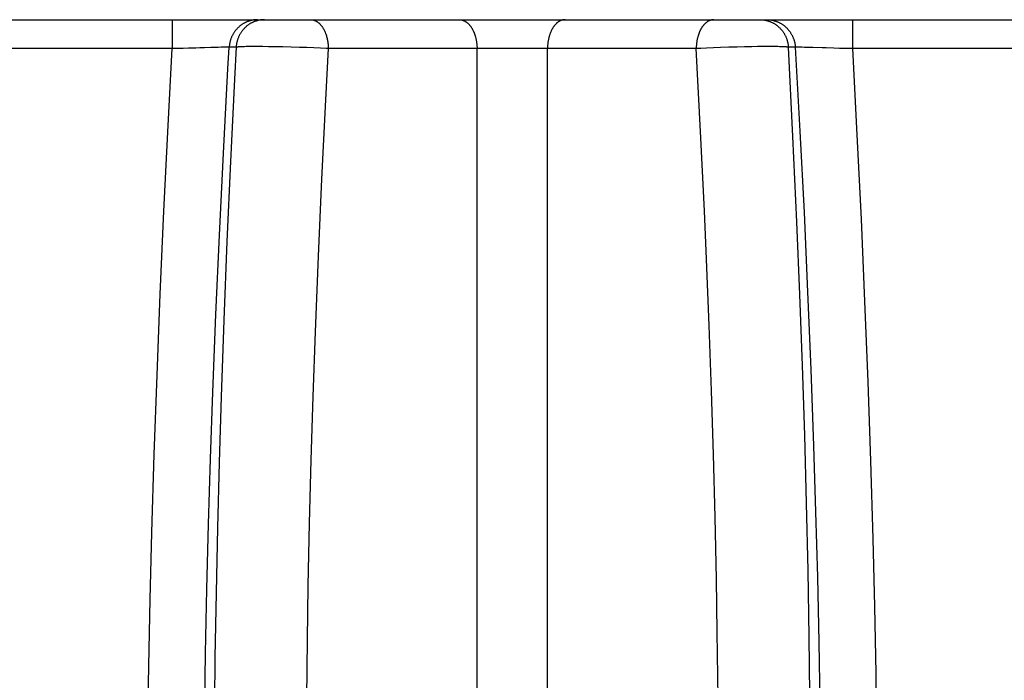
# Model space of a CAD drawing. Units: millimetres. Extents: x 0 to 297, y 0 to 210.
# Drawn here: x 114 to 118, y 31 to 34 of the extents above; entities that cross this region are included whole.
import ezdxf

# ---------------------------------------------------------------- set-up
doc = ezdxf.new("R2010")
doc.units = ezdxf.units.MM
doc.header["$LTSCALE"] = 16.335
doc.layers.get('0').update_dxf_attribs({"linetype": 'CONTINUOUS'})

msp = doc.modelspace()

# ---------------------------------------------------------------- linework, layer by layer
at = {"color": 7, "linetype": 'Continuous'}
for p, q in [((16.11929, 33.62072), (126.06648, 33.62072)), ((114.92989, 33.62072), (114.92989, 33.51985)), ((117.3087, 33.62072), (117.3087, 33.51985)), ((114.93432, 33.51986), (114.30673, 33.51985)), ((114.91566, 33.25037), (114.92989, 33.51985)), ((114.94205, 33.5199), (114.93432, 33.51986)), ((114.9504, 33.51999), (114.94205, 33.5199)), ((114.95975, 33.52013), (114.9504, 33.51999)), ((114.9688, 33.52031), (114.95975, 33.52013)), ((114.98699, 33.52074), (114.9688, 33.52031)), ((115.01274, 33.52148), (114.98699, 33.52074)), ((115.0268, 33.52191), (115.01274, 33.52148)), ((115.03149, 33.52205), (115.0268, 33.52191)), ((115.06505, 33.52306), (115.04264, 33.5224)), ((115.07065, 33.52322), (115.06505, 33.52306)), ((115.08255, 33.52355), (115.07065, 33.52322)), ((115.09061, 33.52376), (115.08255, 33.52355)), ((115.10179, 33.52402), (115.09061, 33.52376)), ((115.1094, 33.52415), (115.10179, 33.52402)), ((115.11497, 33.52423), (115.1094, 33.52415)), ((115.11853, 33.52426), (115.11497, 33.52423)), ((115.12073, 33.52427), (115.11853, 33.52426)), ((115.12301, 33.52427), (115.12114, 33.52427)), ((115.12428, 33.52426), (115.12301, 33.52427)), ((115.12537, 33.52425), (115.12428, 33.52426)), ((115.12528, 33.44879), (115.12954, 33.52418)), ((115.1263, 33.52423), (115.12537, 33.52425)), ((115.12904, 33.52419), (115.12887, 33.52419)), ((115.12937, 33.52418), (115.1292, 33.52418)), ((115.15375, 33.52418), (115.12954, 33.52418)), ((115.15375, 33.52418), (115.14795, 33.41301)), ((115.16734, 33.52563), (115.16503, 33.5255)), ((115.16986, 33.52575), (115.16734, 33.52563)), ((115.17256, 33.52587), (115.16986, 33.52575)), ((115.17546, 33.52597), (115.17256, 33.52587)), ((115.17854, 33.52607), (115.17546, 33.52597)), ((115.18351, 33.5262), (115.17854, 33.52607)), ((115.18889, 33.52632), (115.18351, 33.5262)), ((115.19667, 33.52644), (115.18889, 33.52632)), ((115.2051, 33.52652), (115.19667, 33.52644)), ((115.21651, 33.52658), (115.2051, 33.52652)), ((115.2474, 33.52648), (115.23137, 33.52657)), ((115.26736, 33.52627), (115.2474, 33.52648)), ((115.2915, 33.5259), (115.26736, 33.52627)), ((115.31668, 33.5254), (115.2915, 33.5259)), ((115.34572, 33.52468), (115.31668, 33.5254)), ((115.37492, 33.52382), (115.34572, 33.52468)), ((115.40051, 33.52295), (115.37492, 33.52382)), ((115.42529, 33.52199), (115.40051, 33.52295)), ((115.44886, 33.52097), (115.42529, 33.52199)), ((115.46817, 33.52004), (115.44886, 33.52097)), ((115.47603, 33.51963), (115.46648, 33.34052)), ((115.47603, 33.51963), (115.46817, 33.52004)), ((115.99616, 33.51952), (115.47603, 33.51963)), ((116.04321, 33.51976), (115.99616, 33.51952)), ((115.99616, 29.61167), (115.99616, 33.51952)), ((116.05655, 33.5198), (116.04321, 33.51976)), ((116.06745, 33.51983), (116.05655, 33.5198)), ((116.07852, 33.51985), (116.06745, 33.51983)), ((116.08692, 33.51986), (116.07852, 33.51985)), ((116.0982, 33.51988), (116.08692, 33.51986)), ((116.10671, 33.51988), (116.0982, 33.51988)), ((116.11809, 33.51989), (116.10671, 33.51988)), ((116.12663, 33.51989), (116.11809, 33.51989)), ((116.13799, 33.51988), (116.12663, 33.51989)), ((116.14647, 33.51987), (116.13799, 33.51988)), ((116.15491, 33.51986), (116.14647, 33.51987)), ((116.16604, 33.51984), (116.15491, 33.51986)), ((116.17703, 33.51981), (116.16604, 33.51984)), ((116.1905, 33.51977), (116.17703, 33.51981)), ((116.19578, 33.51976), (116.1905, 33.51977)), ((116.20617, 33.51972), (116.19578, 33.51976)), ((116.24243, 33.51952), (116.20617, 33.51972)), ((116.76256, 33.51963), (116.24243, 33.51952)), ((116.24243, 29.61167), (116.24243, 33.51952)), ((116.77862, 33.52045), (116.76256, 33.51963)), ((116.77775, 33.22978), (116.76256, 33.51963)), ((116.79852, 33.52137), (116.77862, 33.52045)), ((116.82259, 33.52236), (116.79852, 33.52137)), ((116.84773, 33.52329), (116.82259, 33.52236)), ((116.87676, 33.52422), (116.84773, 33.52329)), ((116.90597, 33.52502), (116.87676, 33.52422)), ((116.93159, 33.5256), (116.90597, 33.52502)), ((116.95642, 33.52606), (116.93159, 33.5256)), ((116.97719, 33.52634), (116.95642, 33.52606)), ((116.99677, 33.52652), (116.97719, 33.52634)), ((117.01242, 33.52658), (116.99677, 33.52652)), ((117.02454, 33.52657), (117.01242, 33.52658)), ((117.03358, 33.52652), (117.02454, 33.52657)), ((117.04201, 33.52643), (117.03358, 33.52652)), ((117.0479, 33.52635), (117.04201, 33.52643)), ((117.0534, 33.52624), (117.0479, 33.52635)), ((117.05851, 33.52612), (117.0534, 33.52624)), ((117.06168, 33.52602), (117.05851, 33.52612)), ((117.06467, 33.52592), (117.06168, 33.52602)), ((117.06746, 33.52581), (117.06467, 33.52592)), ((117.07007, 33.52569), (117.06746, 33.52581)), ((117.10924, 33.52418), (117.08484, 33.52418)), ((117.10061, 33.21252), (117.08484, 33.52418)), ((117.10905, 33.52418), (117.1251, 33.23097)), ((117.10961, 33.52419), (117.10943, 33.52419)), ((117.10996, 33.52419), (117.10979, 33.52419)), ((117.11262, 33.52424), (117.11014, 33.52419)), ((117.11384, 33.52426), (117.11284, 33.52424)), ((117.11501, 33.52427), (117.11384, 33.52426)), ((117.12073, 33.52426), (117.11841, 33.52427)), ((117.12499, 33.52421), (117.12122, 33.52425)), ((117.13238, 33.5241), (117.12558, 33.52421)), ((117.14057, 33.52394), (117.13238, 33.5241)), ((117.15665, 33.52354), (117.14057, 33.52394)), ((117.16999, 33.52317), (117.15665, 33.52354)), ((117.21423, 33.52183), (117.2095, 33.52198)), ((117.21664, 33.52176), (117.21423, 33.52183)), ((117.24392, 33.52095), (117.21664, 33.52176)), ((117.26337, 33.52045), (117.24392, 33.52095)), ((117.27693, 33.52017), (117.26337, 33.52045)), ((117.2862, 33.52002), (117.27693, 33.52017)), ((117.29594, 33.51991), (117.2862, 33.52002)), ((117.30294, 33.51986), (117.29594, 33.51991)), ((117.30673, 33.51985), (117.30294, 33.51986)), ((117.93432, 33.51986), (117.30673, 33.51985)), ((117.3087, 33.51985), (117.32459, 33.21741)), ((115.10946, 33.15322), (115.12528, 33.44879)), ((115.14795, 33.41301), (115.13379, 33.12433)), ((115.46648, 33.34052), (115.45272, 33.06287)), ((114.90113, 32.95119), (114.91566, 33.25037)), ((116.791, 32.95204), (116.77775, 33.22978)), ((117.1251, 33.23097), (117.13939, 32.94615)), ((117.11429, 32.9137), (117.10061, 33.21252)), ((117.32459, 33.21741), (117.33876, 32.92306)), ((115.09546, 32.86705), (115.10946, 33.15322)), ((115.13379, 33.12433), (115.12133, 32.84424)), ((115.45272, 33.06287), (115.44061, 32.79307)), ((114.88832, 32.66046), (114.90113, 32.95119)), ((116.79841, 32.78282), (116.791, 32.95204)), ((117.12475, 32.65954), (117.11429, 32.9137)), ((117.13939, 32.94615), (117.15204, 32.66841)), ((117.33876, 32.92306), (117.3513, 32.63563)), ((115.08317, 32.58893), (115.09546, 32.86705)), ((115.12133, 32.84424), (115.11042, 32.56988)), ((115.44061, 32.79307), (115.43005, 32.5287)), ((116.80773, 32.55022), (116.79841, 32.78282)), ((114.87714, 32.37695), (114.88832, 32.66046)), ((117.13389, 32.41057), (117.12475, 32.65954)), ((117.15204, 32.66841), (117.16314, 32.39649)), ((117.3513, 32.63563), (117.3623, 32.35401)), ((115.07248, 32.31753), (115.08317, 32.58893)), ((115.11042, 32.56988), (115.10104, 32.30146)), ((116.81586, 32.32213), (116.80773, 32.55022)), ((115.43005, 32.5287), (115.42208, 32.30243)), ((117.14174, 32.16691), (117.13389, 32.41057)), ((114.86749, 32.0995), (114.87714, 32.37695)), ((117.16314, 32.39649), (117.17273, 32.12924)), ((117.3623, 32.35401), (117.37181, 32.07716)), ((115.06439, 32.0846), (115.07248, 32.31753)), ((115.10104, 32.30146), (115.09408, 32.07117)), ((115.42208, 32.30243), (115.41525, 32.08013)), ((116.82279, 32.09935), (116.81586, 32.32213)), ((117.14829, 31.92881), (117.14174, 32.16691)), ((117.17273, 32.12924), (117.17992, 31.8985)), ((114.85933, 31.8271), (114.86749, 32.0995)), ((116.82855, 31.88054), (116.82279, 32.09935)), ((115.05743, 31.85518), (115.06439, 32.0846)), ((115.09408, 32.07117), (115.08823, 31.8431)), ((115.41525, 32.08013), (115.40954, 31.8596)), ((117.37181, 32.07716), (117.37988, 31.80426)), ((117.15361, 31.69389), (117.14829, 31.92881)), ((116.83322, 31.66358), (116.82855, 31.88054)), ((117.17992, 31.8985), (117.186, 31.67005)), ((115.0516, 31.62873), (115.05743, 31.85518)), ((115.40954, 31.8596), (115.40493, 31.6397)), ((114.85339, 31.59229), (114.85933, 31.8271)), ((115.08823, 31.8431), (115.08347, 31.61592)), ((117.37988, 31.80426), (117.38576, 31.56807)), ((117.15774, 31.46048), (117.15361, 31.69389)), ((115.40493, 31.6397), (115.40187, 31.45134)), ((116.83633, 31.47848), (116.83322, 31.66358)), ((117.186, 31.67005), (117.19097, 31.4432)), ((115.04689, 31.40459), (115.0516, 31.62873)), ((115.08347, 31.61592), (115.07983, 31.38912)), ((114.84855, 31.36013), (114.85339, 31.59229)), ((117.38576, 31.56807), (117.39053, 31.33363)), ((116.83913, 31.24661), (116.83633, 31.47848)), ((115.40187, 31.45134), (115.39947, 31.24723)), ((117.16031, 31.26105), (117.15774, 31.46048)), ((117.19097, 31.4432), (117.1948, 31.21724)), ((115.04329, 31.18209), (115.04689, 31.40459)), ((115.07983, 31.38912), (115.07744, 31.17946)), ((114.84482, 31.12999), (114.84855, 31.36013)), ((117.39053, 31.33363), (117.39418, 31.10019))]:
    msp.add_line(p, q, dxfattribs=at)
for points in [[(115.22899, 33.62072), (115.22698, 33.62069), (115.22497, 33.62063), (115.22297, 33.62052), (115.22097, 33.62037), (115.21897, 33.62018), (115.21697, 33.61995), (115.21498, 33.61968), (115.213, 33.61937), (115.21102, 33.61901), (115.20905, 33.61862), (115.20708, 33.61819), (115.20513, 33.61771), (115.20319, 33.6172), (115.20125, 33.61664), (115.19933, 33.61605), (115.19742, 33.61541), (115.19552, 33.61474), (115.19364, 33.61403), (115.19177, 33.61328), (115.18991, 33.61249), (115.18807, 33.61166), (115.18625, 33.61079), (115.18445, 33.60989), (115.18266, 33.60895), (115.18089, 33.60797), (115.17915, 33.60695), (115.17742, 33.60589), (115.17572, 33.6048), (115.17403, 33.60368), (115.17237, 33.60252), (115.17073, 33.60132), (115.16912, 33.6001), (115.16752, 33.59884), (115.16596, 33.59754), (115.16442, 33.59622), (115.1629, 33.59486), (115.16141, 33.59347), (115.15995, 33.59205), (115.15852, 33.5906), (115.15711, 33.58913), (115.15573, 33.58762), (115.15439, 33.58609), (115.15307, 33.58453), (115.15178, 33.58294), (115.15053, 33.58133), (115.14931, 33.57969), (115.14812, 33.57802), (115.14696, 33.57633), (115.14584, 33.57462), (115.14475, 33.57288), (115.1437, 33.57112), (115.14268, 33.56934), (115.14169, 33.56754), (115.14075, 33.56572), (115.13983, 33.56388), (115.13896, 33.56202), (115.13812, 33.56014), (115.13732, 33.55824), (115.13655, 33.55633), (115.13582, 33.5544), (115.13513, 33.55246), (115.13448, 33.55051), (115.13387, 33.54854), (115.13329, 33.54656), (115.13275, 33.54456), (115.13225, 33.54256), (115.13179, 33.54055), (115.13137, 33.53852), (115.13098, 33.53649), (115.13064, 33.53446), (115.13034, 33.53241), (115.13008, 33.53036), (115.12986, 33.52831), (115.12968, 33.52625), (115.12954, 33.52418)], [(115.2532, 33.62072), (115.25119, 33.6207), (115.24919, 33.62063), (115.24718, 33.62053), (115.24518, 33.62038), (115.24318, 33.6202), (115.24118, 33.61997), (115.23919, 33.6197), (115.23721, 33.61939), (115.23523, 33.61903), (115.23326, 33.61864), (115.2313, 33.61821), (115.22934, 33.61773), (115.2274, 33.61722), (115.22546, 33.61666), (115.22354, 33.61606), (115.22163, 33.61543), (115.21973, 33.61475), (115.21785, 33.61404), (115.21598, 33.61329), (115.21413, 33.61249), (115.21229, 33.61166), (115.21046, 33.6108), (115.20866, 33.60989), (115.20687, 33.60895), (115.20511, 33.60797), (115.20336, 33.60695), (115.20163, 33.6059), (115.19992, 33.60481), (115.19824, 33.60369), (115.19657, 33.60253), (115.19493, 33.60133)], [(115.41446, 33.62072), (115.41569, 33.6207), (115.41691, 33.62063), (115.41814, 33.62053), (115.41937, 33.62039), (115.42059, 33.6202), (115.42181, 33.61997), (115.42303, 33.61971), (115.42424, 33.6194), (115.42545, 33.61905), (115.42666, 33.61866), (115.42786, 33.61824), (115.42906, 33.61777), (115.43025, 33.61727), (115.43143, 33.61672), (115.43261, 33.61614), (115.43378, 33.61552), (115.43494, 33.61486), (115.43609, 33.61416), (115.43724, 33.61342), (115.43838, 33.61265), (115.4395, 33.61184), (115.44062, 33.61099), (115.44173, 33.6101), (115.44282, 33.60918), (115.44391, 33.60822), (115.44498, 33.60722), (115.44604, 33.60619), (115.44708, 33.60512), (115.44812, 33.60402), (115.44914, 33.60288), (115.45015, 33.60171), (115.45114, 33.60051), (115.45212, 33.59927), (115.45308, 33.598), (115.45403, 33.5967), (115.45496, 33.59536), (115.45588, 33.594), (115.45678, 33.59261), (115.45766, 33.59119), (115.45853, 33.58974), (115.45938, 33.58826), (115.46021, 33.58675), (115.46102, 33.58522), (115.46182, 33.58366), (115.46259, 33.58207), (115.46335, 33.58046), (115.46409, 33.57882), (115.4648, 33.57716), (115.4655, 33.57548), (115.46618, 33.57377), (115.46684, 33.57204), (115.46747, 33.57029), (115.46808, 33.56852), (115.46868, 33.56673), (115.46925, 33.56492), (115.4698, 33.56309), (115.47032, 33.56124), (115.47082, 33.55937), (115.47131, 33.55749), (115.47177, 33.55559), (115.4722, 33.55368), (115.47262, 33.55175), (115.47301, 33.54981), (115.47337, 33.54785), (115.47372, 33.54589), (115.47404, 33.54391), (115.47434, 33.54193), (115.47461, 33.53993), (115.47486, 33.53793), (115.47509, 33.53592), (115.47529, 33.5339), (115.47547, 33.53187), (115.47562, 33.52984), (115.47575, 33.52781), (115.47586, 33.52577), (115.47594, 33.52372), (115.47599, 33.52168), (115.47603, 33.51963)], [(115.9346, 33.62072), (115.93582, 33.6207), (115.93705, 33.62063), (115.93828, 33.62053), (115.93951, 33.62038), (115.94073, 33.6202), (115.94195, 33.61997), (115.94317, 33.6197), (115.94438, 33.6194), (115.9456, 33.61905), (115.9468, 33.61866), (115.948, 33.61823), (115.9492, 33.61777), (115.95039, 33.61726), (115.95158, 33.61672), (115.95276, 33.61613), (115.95393, 33.61551), (115.95509, 33.61485), (115.95624, 33.61415), (115.95739, 33.61341), (115.95853, 33.61264), (115.95966, 33.61182), (115.96077, 33.61097), (115.96188, 33.61009), (115.96298, 33.60916), (115.96406, 33.6082), (115.96513, 33.60721), (115.96619, 33.60617), (115.96724, 33.6051), (115.96828, 33.604), (115.9693, 33.60286), (115.9703, 33.60169), (115.9713, 33.60048), (115.97227, 33.59924), (115.97324, 33.59797), (115.97419, 33.59666), (115.97512, 33.59533), (115.97604, 33.59397), (115.97694, 33.59257), (115.97782, 33.59115), (115.97869, 33.58969), (115.97954, 33.58821), (115.98037, 33.5867), (115.98118, 33.58517), (115.98198, 33.58361), (115.98275, 33.58202), (115.98351, 33.58041), (115.98425, 33.57877), (115.98496, 33.57711), (115.98566, 33.57542), (115.98634, 33.57371), (115.987, 33.57198), (115.98763, 33.57023), (115.98824, 33.56845), (115.98883, 33.56666), (115.9894, 33.56485), (115.98995, 33.56301), (115.99048, 33.56116), (115.99098, 33.55929), (115.99146, 33.55741), (115.99192, 33.55551), (115.99236, 33.55359), (115.99277, 33.55166), (115.99316, 33.54972), (115.99353, 33.54777), (115.99387, 33.5458), (115.99419, 33.54382), (115.99449, 33.54183), (115.99476, 33.53984), (115.99501, 33.53783), (115.99523, 33.53582), (115.99544, 33.5338), (115.99561, 33.53177), (115.99577, 33.52974), (115.99589, 33.5277), (115.996, 33.52566), (115.99608, 33.52361), (115.99613, 33.52157), (115.99616, 33.51952)], [(116.30399, 33.62072), (116.30276, 33.6207), (116.30154, 33.62063), (116.30031, 33.62053), (116.29908, 33.62038), (116.29786, 33.6202), (116.29664, 33.61997), (116.29542, 33.6197), (116.2942, 33.6194), (116.29299, 33.61905), (116.29179, 33.61866), (116.29058, 33.61823), (116.28939, 33.61777), (116.2882, 33.61726), (116.28701, 33.61672), (116.28583, 33.61613), (116.28466, 33.61551), (116.2835, 33.61485), (116.28235, 33.61415), (116.2812, 33.61341), (116.28006, 33.61264), (116.27893, 33.61182), (116.27782, 33.61097), (116.27671, 33.61009), (116.27561, 33.60916), (116.27453, 33.6082), (116.27346, 33.60721), (116.2724, 33.60617), (116.27135, 33.6051), (116.27031, 33.604), (116.26929, 33.60286), (116.26829, 33.60169), (116.26729, 33.60048), (116.26631, 33.59924), (116.26535, 33.59797), (116.2644, 33.59666), (116.26347, 33.59533), (116.26255, 33.59397), (116.26165, 33.59257), (116.26077, 33.59115), (116.2599, 33.58969), (116.25905, 33.58821), (116.25822, 33.5867), (116.25741, 33.58517), (116.25661, 33.58361), (116.25584, 33.58202), (116.25508, 33.58041), (116.25434, 33.57877), (116.25362, 33.57711), (116.25293, 33.57542), (116.25225, 33.57371), (116.25159, 33.57198), (116.25096, 33.57023), (116.25035, 33.56845), (116.24975, 33.56666), (116.24918, 33.56485), (116.24864, 33.56301), (116.24811, 33.56116), (116.24761, 33.55929), (116.24713, 33.55741), (116.24667, 33.55551), (116.24623, 33.55359), (116.24582, 33.55166), (116.24543, 33.54972), (116.24506, 33.54777), (116.24472, 33.5458), (116.2444, 33.54382), (116.2441, 33.54183), (116.24383, 33.53984), (116.24358, 33.53783), (116.24336, 33.53582), (116.24315, 33.5338), (116.24298, 33.53177), (116.24282, 33.52974), (116.24269, 33.5277), (116.24259, 33.52566), (116.24251, 33.52361), (116.24246, 33.52157), (116.24243, 33.51952)], [(116.82413, 33.62072), (116.8229, 33.6207), (116.82167, 33.62063), (116.82045, 33.62053), (116.81922, 33.62039), (116.818, 33.6202), (116.81678, 33.61997), (116.81556, 33.61971), (116.81435, 33.6194), (116.81314, 33.61905), (116.81193, 33.61866), (116.81073, 33.61824), (116.80953, 33.61777), (116.80834, 33.61727), (116.80716, 33.61672), (116.80598, 33.61614), (116.80481, 33.61552), (116.80365, 33.61486), (116.8025, 33.61416), (116.80135, 33.61342), (116.80021, 33.61265), (116.79909, 33.61184), (116.79797, 33.61099), (116.79686, 33.6101), (116.79577, 33.60918), (116.79468, 33.60822), (116.79361, 33.60722), (116.79255, 33.60619), (116.7915, 33.60512), (116.79047, 33.60402), (116.78945, 33.60288), (116.78844, 33.60171), (116.78745, 33.60051), (116.78647, 33.59927), (116.78551, 33.598), (116.78456, 33.5967), (116.78363, 33.59536), (116.78271, 33.594), (116.78181, 33.59261), (116.78093, 33.59119), (116.78006, 33.58974), (116.77921, 33.58826), (116.77838, 33.58675), (116.77757, 33.58522), (116.77677, 33.58366), (116.776, 33.58207), (116.77524, 33.58046), (116.7745, 33.57882), (116.77378, 33.57716), (116.77309, 33.57548), (116.77241, 33.57377), (116.77175, 33.57204), (116.77112, 33.57029), (116.7705, 33.56852), (116.76991, 33.56673), (116.76934, 33.56492), (116.76879, 33.56309), (116.76827, 33.56124), (116.76776, 33.55937), (116.76728, 33.55749), (116.76682, 33.55559), (116.76639, 33.55368), (116.76597, 33.55175), (116.76558, 33.54981), (116.76522, 33.54785), (116.76487, 33.54589), (116.76455, 33.54391), (116.76425, 33.54193), (116.76398, 33.53993), (116.76373, 33.53793), (116.7635, 33.53592), (116.7633, 33.5339), (116.76312, 33.53187), (116.76297, 33.52984), (116.76284, 33.52781), (116.76273, 33.52577), (116.76265, 33.52372), (116.76259, 33.52168), (116.76256, 33.51963)], [(116.98539, 33.62072), (116.9874, 33.6207), (116.9894, 33.62063), (116.99141, 33.62053), (116.99341, 33.62038), (116.99541, 33.62019), (116.9974, 33.61996), (116.99939, 33.61969), (117.00138, 33.61937), (117.00336, 33.61902), (117.00533, 33.61862), (117.00729, 33.61819), (117.00924, 33.61771), (117.01119, 33.6172), (117.01312, 33.61664), (117.01505, 33.61605), (117.01696, 33.61541), (117.01885, 33.61474), (117.02074, 33.61402), (117.02261, 33.61327), (117.02446, 33.61248), (117.0263, 33.61166), (117.02813, 33.61079), (117.02993, 33.60989), (117.03172, 33.60894), (117.03348, 33.60797), (117.03523, 33.60695), (117.03696, 33.6059), (117.03866, 33.60481), (117.04035, 33.60368), (117.04201, 33.60252), (117.04365, 33.60133)], [(117.0096, 33.62072), (117.01161, 33.6207), (117.01362, 33.62063), (117.01562, 33.62053), (117.01762, 33.62038), (117.01962, 33.6202), (117.02162, 33.61997), (117.02361, 33.6197), (117.02559, 33.61939), (117.02757, 33.61903), (117.02954, 33.61864), (117.03151, 33.61821), (117.03346, 33.61773), (117.0354, 33.61722), (117.03734, 33.61666), (117.03926, 33.61606), (117.04117, 33.61543), (117.04307, 33.61475), (117.04495, 33.61404), (117.04682, 33.61329), (117.04868, 33.61249), (117.05051, 33.61166), (117.05234, 33.6108), (117.05414, 33.60989), (117.05593, 33.60895), (117.0577, 33.60797), (117.05944, 33.60695), (117.06117, 33.6059), (117.06288, 33.60481), (117.06457, 33.60369), (117.06623, 33.60253), (117.06787, 33.60133), (117.06949, 33.60011), (117.07108, 33.59885), (117.07264, 33.59756), (117.07419, 33.59623), (117.0757, 33.59487), (117.07719, 33.59349), (117.07865, 33.59207), (117.08008, 33.59062), (117.08149, 33.58914), (117.08286, 33.58764), (117.08421, 33.5861), (117.08553, 33.58454), (117.08681, 33.58295), (117.08806, 33.58133), (117.08928, 33.57969), (117.09047, 33.57803), (117.09163, 33.57633), (117.09275, 33.57462), (117.09384, 33.57288), (117.0949, 33.57112), (117.09592, 33.56934), (117.0969, 33.56754), (117.09785, 33.56572), (117.09876, 33.56388), (117.09964, 33.56202), (117.10048, 33.56014), (117.10129, 33.55824), (117.10205, 33.55633), (117.10278, 33.55441), (117.10347, 33.55246), (117.10413, 33.55051), (117.10474, 33.54854), (117.10532, 33.54656), (117.10586, 33.54457), (117.10636, 33.54256), (117.10681, 33.54055), (117.10723, 33.53853), (117.10761, 33.5365), (117.10795, 33.53446), (117.10825, 33.53241), (117.10851, 33.53036), (117.10873, 33.52831), (117.10891, 33.52625), (117.10905, 33.52418)], [(115.19493, 33.60133), (115.19332, 33.60011), (115.19172, 33.59885), (115.19016, 33.59756), (115.18862, 33.59623), (115.1871, 33.59487), (115.18561, 33.59349), (115.18415, 33.59207), (115.18272, 33.59062), (115.18131, 33.58914), (115.17994, 33.58764), (115.17859, 33.5861), (115.17728, 33.58454), (115.17599, 33.58295), (115.17474, 33.58133), (115.17352, 33.57969), (115.17233, 33.57803), (115.17117, 33.57633), (115.17005, 33.57462), (115.16896, 33.57288), (115.16791, 33.57112), (115.16689, 33.56934), (115.1659, 33.56754), (115.16495, 33.56572), (115.16404, 33.56388), (115.16316, 33.56202), (115.16232, 33.56014), (115.16152, 33.55824), (115.16075, 33.55633), (115.16002, 33.55441), (115.15933, 33.55246), (115.15867, 33.55051), (115.15806, 33.54854), (115.15748, 33.54656), (115.15695, 33.54457), (115.15645, 33.54256), (115.15599, 33.54055), (115.15557, 33.53853), (115.15519, 33.5365), (115.15485, 33.53446), (115.15455, 33.53241), (115.15429, 33.53036), (115.15407, 33.52831), (115.15389, 33.52625), (115.15375, 33.52418)], [(117.04365, 33.60133), (117.04526, 33.6001), (117.04685, 33.59884), (117.04842, 33.59755), (117.04996, 33.59622), (117.05147, 33.59486), (117.05296, 33.59347), (117.05442, 33.59205), (117.05586, 33.5906), (117.05726, 33.58913), (117.05864, 33.58762), (117.05999, 33.58609), (117.0613, 33.58453), (117.06259, 33.58294), (117.06384, 33.58132), (117.06507, 33.57968), (117.06626, 33.57802), (117.06741, 33.57633), (117.06854, 33.57462), (117.06963, 33.57288), (117.07068, 33.57112), (117.0717, 33.56934), (117.07269, 33.56754), (117.07363, 33.56572), (117.07455, 33.56388), (117.07542, 33.56202), (117.07626, 33.56014), (117.07706, 33.55824), (117.07783, 33.55633), (117.07855, 33.5544), (117.07924, 33.55246), (117.0799, 33.55051), (117.08051, 33.54854), (117.08109, 33.54656), (117.08162, 33.54456), (117.08212, 33.54256), (117.08258, 33.54055), (117.08301, 33.53852), (117.08339, 33.53649), (117.08373, 33.53446), (117.08403, 33.53241), (117.08429, 33.53036), (117.08452, 33.52831), (117.0847, 33.52625), (117.08484, 33.52418)], [(115.04264, 33.5224), (115.03378, 33.52212), (115.03149, 33.52205)], [(115.12854, 33.52419), (115.12768, 33.52421), (115.12673, 33.52423)], [(115.16503, 33.5255), (115.16394, 33.52543), (115.16291, 33.52536), (115.16192, 33.52529), (115.16099, 33.52521), (115.1601, 33.52514), (115.15927, 33.52506), (115.15849, 33.52498), (115.15775, 33.5249), (115.15707, 33.52482), (115.15644, 33.52473), (115.15586, 33.52464), (115.15533, 33.52456), (115.15485, 33.52446), (115.15443, 33.52437), (115.15406, 33.52428), (115.15375, 33.52418)], [(115.23137, 33.52657), (115.22881, 33.52657), (115.21651, 33.52658)], [(117.08484, 33.52418), (117.08453, 33.52428), (117.08416, 33.52437), (117.08374, 33.52446), (117.08327, 33.52455), (117.08275, 33.52464), (117.08217, 33.52473), (117.08154, 33.52481), (117.08087, 33.52489), (117.08014, 33.52498), (117.07935, 33.52506), (117.07852, 33.52513), (117.07764, 33.52521), (117.07671, 33.52528), (117.07572, 33.52536), (117.07469, 33.52543), (117.07361, 33.52549), (117.07248, 33.52556), (117.07007, 33.52569)], [(117.11798, 33.52427), (117.11757, 33.52427), (117.11567, 33.52427)], [(117.2095, 33.52198), (117.20267, 33.52219), (117.16999, 33.52317)]]:
    msp.add_lwpolyline(points, dxfattribs=at)

doc.saveas('drawing.dxf')
